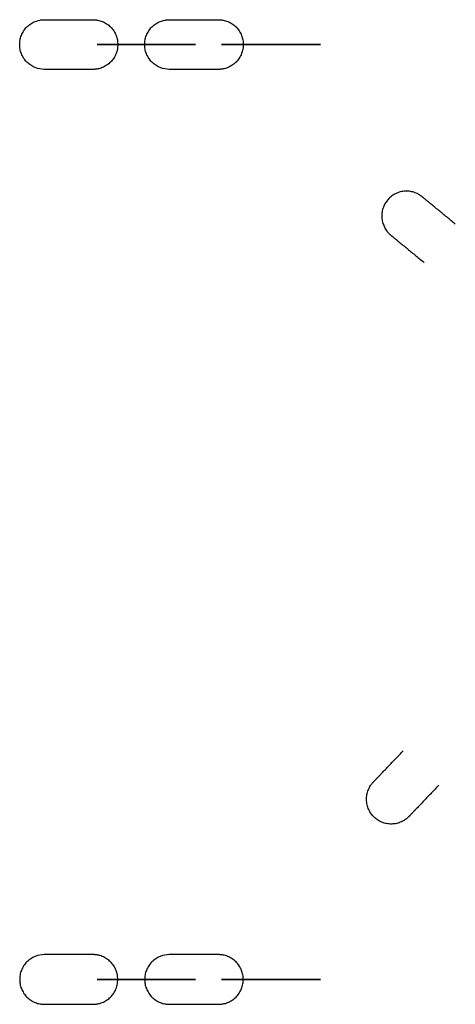
# Model space of a CAD drawing. Units: millimetres. Extents: x 55638 to 57192, y 15115 to 15703.
# Drawn here: x 57087 to 57192, y 15465 to 15703 of the extents above; entities that cross this region are included whole.
import ezdxf

# ---------------------------------------------------------------- set-up
doc = ezdxf.new("R2010")
doc.units = ezdxf.units.MM
doc.layers.add('Default', color=7, linetype='Continuous', true_color=0x000000)

msp = doc.modelspace()

# ---------------------------------------------------------------- linework, layer by layer
at = {"layer": 'Default'}
for points, knots in [([(57092.6, 15690.99, 362.29), (57093.59, 15690.99, 362.43), (57095.07, 15690.99, 362.64), (57097.05, 15690.99, 362.92), (57098.53, 15690.99, 363.12), (57100.01, 15690.99, 363.33), (57101.24, 15690.99, 363.51), (57102.23, 15690.99, 363.65), (57102.85, 15690.99, 363.74), (57103.34, 15690.99, 363.81), (57103.71, 15690.99, 363.86), (57104.02, 15690.99, 363.9), (57104.24, 15690.99, 363.93), (57104.36, 15690.99, 363.95), (57104.47, 15690.99, 363.97), (57104.58, 15690.99, 363.98), (57104.76, 15690.99, 364.01), (57104.99, 15691.01, 364.04), (57105.26, 15691.04, 364.08), (57105.62, 15691.1, 364.13), (57106.08, 15691.21, 364.19), (57106.82, 15691.46, 364.3), (57107.71, 15691.93, 364.43), (57108.67, 15692.71, 364.56), (57109.45, 15693.68, 364.67), (57109.91, 15694.59, 364.74), (57110.16, 15695.34, 364.78), (57110.29, 15695.9, 364.79), (57110.36, 15696.45, 364.8), (57110.38, 15696.99, 364.81), (57110.36, 15697.52, 364.8), (57110.29, 15698.08, 364.79), (57110.16, 15698.64, 364.78), (57109.91, 15699.38, 364.74), (57109.45, 15700.29, 364.67), (57108.67, 15701.26, 364.56), (57107.71, 15702.05, 364.43), (57106.82, 15702.51, 364.3), (57106.08, 15702.76, 364.19), (57105.62, 15702.87, 364.13), (57105.26, 15702.93, 364.08), (57104.99, 15702.96, 364.04), (57104.76, 15702.98, 364.01), (57104.58, 15702.99, 363.98), (57104.47, 15702.99, 363.97), (57104.36, 15702.99, 363.95), (57104.24, 15702.99, 363.93), (57104.02, 15702.99, 363.9), (57103.71, 15702.99, 363.86), (57103.34, 15702.99, 363.81), (57102.85, 15702.99, 363.74), (57102.23, 15702.99, 363.65), (57101.24, 15702.99, 363.51), (57100.01, 15702.99, 363.33), (57098.53, 15702.99, 363.12), (57097.05, 15702.99, 362.92), (57095.81, 15702.99, 362.74), (57094.82, 15702.99, 362.6), (57094.2, 15702.99, 362.52), (57093.71, 15702.99, 362.45), (57093.34, 15702.99, 362.4), (57093.03, 15702.99, 362.35), (57092.81, 15702.99, 362.32), (57092.69, 15702.99, 362.31), (57092.58, 15702.99, 362.29), (57092.47, 15702.99, 362.27), (57092.29, 15702.98, 362.25), (57092.07, 15702.96, 362.22), (57091.79, 15702.93, 362.18), (57091.43, 15702.87, 362.13), (57090.97, 15702.76, 362.06), (57090.23, 15702.51, 361.96), (57089.33, 15702.05, 361.84), (57088.37, 15701.26, 361.7), (57087.59, 15700.29, 361.59), (57087.13, 15699.38, 361.53), (57086.88, 15698.64, 361.5), (57086.75, 15698.08, 361.48), (57086.68, 15697.52, 361.47), (57086.66, 15696.99, 361.46), (57086.68, 15696.45, 361.47), (57086.75, 15695.9, 361.48), (57086.88, 15695.34, 361.5), (57087.13, 15694.59, 361.53), (57087.59, 15693.68, 361.59), (57088.37, 15692.71, 361.7), (57089.33, 15691.93, 361.84), (57090.77, 15691.18, 362.04), (57091.9, 15690.99, 362.19), (57092.6, 15690.99, 362.29)], [4.2, 4.2, 4.2, 4.2, 4.5, 4.65, 4.8, 4.95, 5.1, 5.175, 5.25, 5.2875, 5.325, 5.3625, 5.38125, 5.390625, 5.4, 5.414726, 5.429452, 5.458905, 5.488357, 5.51781, 5.576715, 5.635619, 5.753429, 5.871239, 5.989049, 6.106858, 6.165763, 6.224668, 6.283573, 6.342478, 6.401383, 6.460288, 6.519192, 6.578097, 6.695907, 6.813717, 6.931526, 7.049336, 7.108241, 7.167146, 7.196598, 7.226051, 7.255503, 7.270229, 7.284956, 7.294331, 7.303706, 7.322456, 7.359956, 7.397456, 7.434956, 7.509956, 7.584956, 7.734956, 7.884956, 8.034956, 8.184956, 8.259956, 8.334956, 8.372456, 8.409956, 8.447456, 8.466206, 8.475581, 8.484956, 8.499682, 8.514408, 8.54386, 8.573313, 8.602765, 8.66167, 8.720575, 8.838385, 8.956194, 9.074004, 9.191814, 9.250719, 9.309624, 9.368529, 9.427433, 9.486338, 9.545243, 9.604148, 9.663053, 9.780863, 9.898672, 10.016482, 10.134292, 10.369911, 10.369911, 10.369911, 10.369911]), ([(57122.83, 15690.99, 362.63), (57123.83, 15690.99, 362.72), (57125.32, 15690.99, 362.87), (57127.3, 15690.99, 363.06), (57128.79, 15690.99, 363.2), (57130.28, 15690.99, 363.34), (57131.53, 15690.99, 363.46), (57132.52, 15690.99, 363.56), (57133.14, 15690.99, 363.62), (57133.64, 15690.99, 363.67), (57134.01, 15690.99, 363.7), (57134.32, 15690.99, 363.73), (57134.54, 15690.99, 363.75), (57134.66, 15690.99, 363.77), (57134.77, 15690.99, 363.78), (57134.89, 15690.99, 363.79), (57135.07, 15690.99, 363.81), (57135.29, 15691.01, 363.83), (57135.56, 15691.04, 363.85), (57135.93, 15691.1, 363.89), (57136.4, 15691.21, 363.94), (57137.14, 15691.46, 364.01), (57138.04, 15691.93, 364.1), (57139, 15692.71, 364.19), (57139.79, 15693.68, 364.27), (57140.25, 15694.59, 364.31), (57140.5, 15695.34, 364.34), (57140.63, 15695.9, 364.35), (57140.7, 15696.45, 364.36), (57140.73, 15696.99, 364.36), (57140.7, 15697.52, 364.36), (57140.63, 15698.08, 364.35), (57140.5, 15698.64, 364.34), (57140.25, 15699.38, 364.31), (57139.79, 15700.29, 364.27), (57139, 15701.26, 364.19), (57138.04, 15702.05, 364.1), (57137.14, 15702.51, 364.01), (57136.4, 15702.76, 363.94), (57135.93, 15702.87, 363.89), (57135.56, 15702.93, 363.85), (57135.29, 15702.96, 363.83), (57135.07, 15702.98, 363.81), (57134.89, 15702.99, 363.79), (57134.77, 15702.99, 363.78), (57134.66, 15702.99, 363.77), (57134.54, 15702.99, 363.75), (57134.32, 15702.99, 363.73), (57134.01, 15702.99, 363.7), (57133.64, 15702.99, 363.67), (57133.14, 15702.99, 363.62), (57132.52, 15702.99, 363.56), (57131.53, 15702.99, 363.46), (57130.28, 15702.99, 363.34), (57128.79, 15702.99, 363.2), (57127.3, 15702.99, 363.06), (57126.06, 15702.99, 362.94), (57125.07, 15702.99, 362.84), (57124.45, 15702.99, 362.78), (57123.95, 15702.99, 362.74), (57123.58, 15702.99, 362.7), (57123.27, 15702.99, 362.67), (57123.05, 15702.99, 362.65), (57122.93, 15702.99, 362.64), (57122.81, 15702.99, 362.63), (57122.7, 15702.99, 362.62), (57122.52, 15702.98, 362.6), (57122.3, 15702.96, 362.58), (57122.02, 15702.93, 362.55), (57121.66, 15702.87, 362.52), (57121.19, 15702.76, 362.47), (57120.45, 15702.51, 362.4), (57119.55, 15702.05, 362.32), (57118.59, 15701.26, 362.23), (57117.81, 15700.29, 362.16), (57117.35, 15699.38, 362.11), (57117.1, 15698.64, 362.09), (57116.97, 15698.08, 362.08), (57116.89, 15697.52, 362.07), (57116.87, 15696.99, 362.07), (57116.89, 15696.45, 362.07), (57116.97, 15695.9, 362.08), (57117.1, 15695.34, 362.09), (57117.35, 15694.59, 362.11), (57117.81, 15693.68, 362.16), (57118.59, 15692.71, 362.23), (57119.55, 15691.93, 362.32), (57120.99, 15691.18, 362.46), (57122.13, 15690.99, 362.56), (57122.83, 15690.99, 362.63)], [4.2, 4.2, 4.2, 4.2, 4.5, 4.65, 4.8, 4.95, 5.1, 5.175, 5.25, 5.2875, 5.325, 5.3625, 5.38125, 5.390625, 5.4, 5.414726, 5.429452, 5.458905, 5.488357, 5.51781, 5.576715, 5.635619, 5.753429, 5.871239, 5.989049, 6.106858, 6.165763, 6.224668, 6.283573, 6.342478, 6.401383, 6.460288, 6.519192, 6.578097, 6.695907, 6.813717, 6.931526, 7.049336, 7.108241, 7.167146, 7.196598, 7.226051, 7.255503, 7.270229, 7.284956, 7.294331, 7.303706, 7.322456, 7.359956, 7.397456, 7.434956, 7.509956, 7.584956, 7.734956, 7.884956, 8.034956, 8.184956, 8.259956, 8.334956, 8.372456, 8.409956, 8.447456, 8.466206, 8.475581, 8.484956, 8.499682, 8.514408, 8.54386, 8.573313, 8.602765, 8.66167, 8.720575, 8.838385, 8.956194, 9.074004, 9.191814, 9.250719, 9.309624, 9.368529, 9.427433, 9.486338, 9.545243, 9.604148, 9.663053, 9.780863, 9.898672, 10.016482, 10.134292, 10.369911, 10.369911, 10.369911, 10.369911]), ([(57110.63, 15696.99, 370.88), (57111.62, 15696.99, 371.02), (57113.09, 15696.99, 371.23), (57115.06, 15696.99, 371.52), (57116.54, 15696.99, 371.73), (57118.01, 15696.99, 371.94), (57119.24, 15696.99, 372.12), (57120.23, 15696.99, 372.26), (57120.84, 15696.99, 372.35), (57121.33, 15696.99, 372.42), (57121.7, 15696.99, 372.48), (57122.01, 15696.99, 372.52), (57122.22, 15696.99, 372.55), (57122.35, 15696.99, 372.57), (57122.46, 15696.99, 372.59), (57122.57, 15696.99, 372.6), (57122.75, 15696.99, 372.62), (57122.97, 15696.99, 372.64), (57123.25, 15696.99, 372.65), (57123.62, 15696.99, 372.64), (57124.09, 15696.99, 372.6), (57124.85, 15696.99, 372.46), (57125.8, 15696.99, 372.13), (57126.86, 15696.99, 371.49), (57127.75, 15696.99, 370.64), (57128.33, 15696.99, 369.82), (57128.67, 15696.99, 369.12), (57128.87, 15696.99, 368.58), (57129.01, 15696.99, 368.04), (57129.1, 15696.99, 367.52), (57129.15, 15696.99, 366.99), (57129.15, 15696.99, 366.43), (57129.09, 15696.99, 365.85), (57128.93, 15696.99, 365.08), (57128.59, 15696.99, 364.12), (57127.94, 15696.99, 363.05), (57127.08, 15696.99, 362.13), (57126.25, 15696.99, 361.54), (57125.55, 15696.99, 361.18), (57125.1, 15696.99, 361.01), (57124.74, 15696.99, 360.9), (57124.47, 15696.99, 360.83), (57124.25, 15696.99, 360.78), (57124.08, 15696.99, 360.75), (57123.96, 15696.99, 360.73), (57123.85, 15696.99, 360.71), (57123.73, 15696.99, 360.7), (57123.51, 15696.99, 360.67), (57123.2, 15696.99, 360.62), (57122.83, 15696.99, 360.57), (57122.34, 15696.99, 360.5), (57121.72, 15696.99, 360.41), (57120.74, 15696.99, 360.26), (57119.5, 15696.99, 360.08), (57118.02, 15696.99, 359.87), (57116.54, 15696.99, 359.66), (57115.31, 15696.99, 359.48), (57114.32, 15696.99, 359.34), (57113.7, 15696.99, 359.25), (57113.21, 15696.99, 359.18), (57112.84, 15696.99, 359.13), (57112.53, 15696.99, 359.08), (57112.31, 15696.99, 359.05), (57112.19, 15696.99, 359.03), (57112.08, 15696.99, 359.02), (57111.97, 15696.99, 359), (57111.79, 15696.99, 358.98), (57111.56, 15696.99, 358.96), (57111.29, 15696.99, 358.96), (57110.91, 15696.99, 358.96), (57110.44, 15696.99, 359), (57109.67, 15696.99, 359.15), (57108.72, 15696.99, 359.48), (57107.66, 15696.99, 360.12), (57106.77, 15696.99, 360.97), (57106.2, 15696.99, 361.8), (57105.86, 15696.99, 362.5), (57105.66, 15696.99, 363.04), (57105.52, 15696.99, 363.58), (57105.43, 15696.99, 364.1), (57105.39, 15696.99, 364.64), (57105.4, 15696.99, 365.38), (57105.55, 15696.99, 366.35), (57105.97, 15696.99, 367.5), (57106.63, 15696.99, 368.57), (57107.49, 15696.99, 369.48), (57108.83, 15696.99, 370.43), (57109.94, 15696.99, 370.78), (57110.63, 15696.99, 370.88)], [4.2, 4.2, 4.2, 4.2, 4.5, 4.65, 4.8, 4.95, 5.1, 5.175, 5.25, 5.2875, 5.325, 5.3625, 5.38125, 5.390625, 5.4, 5.414726, 5.429452, 5.458905, 5.488357, 5.51781, 5.576715, 5.635619, 5.753429, 5.871239, 5.989049, 6.106858, 6.165763, 6.224668, 6.283573, 6.342478, 6.401383, 6.460288, 6.519192, 6.578097, 6.695907, 6.813717, 6.931526, 7.049336, 7.108241, 7.167146, 7.196598, 7.226051, 7.255503, 7.270229, 7.284956, 7.294331, 7.303706, 7.322456, 7.359956, 7.397456, 7.434956, 7.509956, 7.584956, 7.734956, 7.884956, 8.034956, 8.184956, 8.259956, 8.334956, 8.372456, 8.409956, 8.447456, 8.466206, 8.475581, 8.484956, 8.499682, 8.514408, 8.54386, 8.573313, 8.602765, 8.66167, 8.720575, 8.838385, 8.956194, 9.074004, 9.191814, 9.250719, 9.309624, 9.368529, 9.427433, 9.486338, 9.545243, 9.663053, 9.780863, 9.898672, 10.016482, 10.134292, 10.369911, 10.369911, 10.369911, 10.369911]), ([(57140.74, 15696.99, 367.06), (57141.73, 15696.99, 367.16), (57143.22, 15696.99, 367.31), (57145.21, 15696.99, 367.5), (57146.7, 15696.99, 367.65), (57148.19, 15696.99, 367.8), (57149.43, 15696.99, 367.92), (57150.42, 15696.99, 368.02), (57151.04, 15696.99, 368.09), (57151.54, 15696.99, 368.14), (57151.91, 15696.99, 368.17), (57152.22, 15696.99, 368.2), (57152.44, 15696.99, 368.23), (57152.56, 15696.99, 368.24), (57152.68, 15696.99, 368.25), (57152.79, 15696.99, 368.26), (57152.97, 15696.99, 368.27), (57153.2, 15696.99, 368.28), (57153.47, 15696.99, 368.28), (57153.85, 15696.99, 368.26), (57154.33, 15696.99, 368.19), (57155.1, 15696.99, 368.02), (57156.06, 15696.99, 367.65), (57157.12, 15696.99, 366.97), (57158.02, 15696.99, 366.09), (57158.6, 15696.99, 365.24), (57158.94, 15696.99, 364.53), (57159.14, 15696.99, 363.99), (57159.29, 15696.99, 363.45), (57159.38, 15696.99, 362.92), (57159.42, 15696.99, 362.39), (57159.42, 15696.99, 361.83), (57159.36, 15696.99, 361.26), (57159.2, 15696.99, 360.5), (57158.85, 15696.99, 359.56), (57158.18, 15696.99, 358.52), (57157.32, 15696.99, 357.64), (57156.47, 15696.99, 357.09), (57155.76, 15696.99, 356.77), (57155.31, 15696.99, 356.61), (57154.95, 15696.99, 356.52), (57154.67, 15696.99, 356.46), (57154.45, 15696.99, 356.42), (57154.27, 15696.99, 356.4), (57154.16, 15696.99, 356.39), (57154.05, 15696.99, 356.37), (57153.92, 15696.99, 356.36), (57153.71, 15696.99, 356.34), (57153.39, 15696.99, 356.31), (57153.02, 15696.99, 356.27), (57152.52, 15696.99, 356.22), (57151.9, 15696.99, 356.16), (57150.9, 15696.99, 356.06), (57149.66, 15696.99, 355.93), (57148.16, 15696.99, 355.79), (57146.67, 15696.99, 355.64), (57145.42, 15696.99, 355.51), (57144.43, 15696.99, 355.42), (57143.81, 15696.99, 355.35), (57143.31, 15696.99, 355.31), (57142.94, 15696.99, 355.27), (57142.62, 15696.99, 355.24), (57142.41, 15696.99, 355.22), (57142.28, 15696.99, 355.2), (57142.17, 15696.99, 355.19), (57142.06, 15696.99, 355.18), (57141.88, 15696.99, 355.17), (57141.65, 15696.99, 355.16), (57141.37, 15696.99, 355.17), (57141, 15696.99, 355.19), (57140.52, 15696.99, 355.25), (57139.75, 15696.99, 355.43), (57138.79, 15696.99, 355.8), (57137.73, 15696.99, 356.49), (57136.83, 15696.99, 357.37), (57136.26, 15696.99, 358.22), (57135.92, 15696.99, 358.93), (57135.72, 15696.99, 359.47), (57135.58, 15696.99, 360.02), (57135.49, 15696.99, 360.54), (57135.45, 15696.99, 361.08), (57135.46, 15696.99, 361.63), (57135.52, 15696.99, 362.2), (57135.69, 15696.99, 362.96), (57136.04, 15696.99, 363.9), (57136.7, 15696.99, 364.94), (57137.57, 15696.99, 365.81), (57138.92, 15696.99, 366.69), (57140.04, 15696.99, 366.99), (57140.74, 15696.99, 367.06)], [4.2, 4.2, 4.2, 4.2, 4.5, 4.65, 4.8, 4.95, 5.1, 5.175, 5.25, 5.2875, 5.325, 5.3625, 5.38125, 5.390625, 5.4, 5.414726, 5.429452, 5.458905, 5.488357, 5.51781, 5.576715, 5.635619, 5.753429, 5.871239, 5.989049, 6.106858, 6.165763, 6.224668, 6.283573, 6.342478, 6.401383, 6.460288, 6.519192, 6.578097, 6.695907, 6.813717, 6.931526, 7.049336, 7.108241, 7.167146, 7.196598, 7.226051, 7.255503, 7.270229, 7.284956, 7.294331, 7.303706, 7.322456, 7.359956, 7.397456, 7.434956, 7.509956, 7.584956, 7.734956, 7.884956, 8.034956, 8.184956, 8.259956, 8.334956, 8.372456, 8.409956, 8.447456, 8.466206, 8.475581, 8.484956, 8.499682, 8.514408, 8.54386, 8.573313, 8.602765, 8.66167, 8.720575, 8.838385, 8.956194, 9.074004, 9.191814, 9.250719, 9.309624, 9.368529, 9.427433, 9.486338, 9.545243, 9.604148, 9.663053, 9.780863, 9.898672, 10.016482, 10.134292, 10.369911, 10.369911, 10.369911, 10.369911]), ([(57191.98, 15653.6, 375.51), (57191.31, 15654.15, 375.43), (57190.31, 15654.98, 375.31), (57188.97, 15656.08, 375.15), (57187.97, 15656.91, 375.03), (57186.96, 15657.73, 374.92), (57186.13, 15658.42, 374.82), (57185.46, 15658.97, 374.74), (57185.04, 15659.32, 374.69), (57184.71, 15659.59, 374.65), (57184.46, 15659.8, 374.62), (57184.25, 15659.97, 374.59), (57184.1, 15660.09, 374.58), (57184.02, 15660.16, 374.57), (57183.95, 15660.21, 374.56), (57183.9, 15660.25, 374.55), (57183.83, 15660.31, 374.55), (57183.71, 15660.4, 374.53), (57183.52, 15660.53, 374.51), (57183.29, 15660.68, 374.48), (57182.97, 15660.87, 374.44), (57182.54, 15661.08, 374.39), (57181.81, 15661.36, 374.31), (57180.82, 15661.57, 374.19), (57179.58, 15661.58, 374.05), (57178.36, 15661.33, 373.91), (57177.43, 15660.92, 373.8), (57176.77, 15660.5, 373.72), (57176.31, 15660.15, 373.67), (57175.9, 15659.77, 373.62), (57175.55, 15659.37, 373.58), (57175.23, 15658.94, 373.54), (57174.94, 15658.46, 373.51), (57174.69, 15657.95, 373.48), (57174.41, 15657.21, 373.45), (57174.2, 15656.22, 373.42), (57174.19, 15654.97, 373.42), (57174.44, 15653.74, 373.45), (57174.85, 15652.81, 373.5), (57175.26, 15652.14, 373.55), (57175.55, 15651.76, 373.58), (57175.8, 15651.48, 373.61), (57175.99, 15651.28, 373.63), (57176.16, 15651.13, 373.65), (57176.28, 15651.02, 373.66), (57176.34, 15650.97, 373.67), (57176.39, 15650.92, 373.68), (57176.46, 15650.87, 373.68), (57176.54, 15650.8, 373.69), (57176.69, 15650.68, 373.71), (57176.9, 15650.51, 373.74), (57177.15, 15650.3, 373.76), (57177.48, 15650.03, 373.8), (57177.9, 15649.68, 373.85), (57178.57, 15649.13, 373.93), (57179.41, 15648.45, 374.03), (57180.41, 15647.62, 374.15), (57181.42, 15646.79, 374.26), (57182.75, 15645.69, 374.42), (57183.76, 15644.87, 374.54), (57184.43, 15644.32, 374.62)], [-1.043404, -1.043404, -1.043404, -1.043404, -0.782553, -0.652127, -0.521702, -0.391276, -0.260851, -0.195638, -0.130425, -0.097819, -0.065213, -0.032606, -0.016303, -0.008152, 0, 0.007363, 0.014726, 0.029452, 0.058905, 0.088357, 0.11781, 0.176715, 0.235619, 0.353429, 0.471239, 0.589049, 0.706858, 0.765763, 0.824668, 0.883573, 0.942478, 1.001383, 1.060288, 1.119192, 1.178097, 1.295907, 1.413717, 1.531526, 1.649336, 1.708241, 1.767146, 1.796598, 1.826051, 1.855503, 1.870229, 1.877592, 1.884956, 1.893107, 1.901259, 1.917562, 1.950168, 1.982775, 2.015381, 2.080594, 2.145807, 2.276232, 2.406658, 2.537083, 2.667508, 2.928359, 2.928359, 2.928359, 2.928359]), ([(57187.97, 15518.01, 375.17), (57187.37, 15517.38, 375.1), (57186.48, 15516.44, 374.99), (57185.28, 15515.19, 374.85), (57184.38, 15514.25, 374.75), (57183.48, 15513.3, 374.64), (57182.73, 15512.52, 374.55), (57182.13, 15511.89, 374.48), (57181.76, 15511.5, 374.44), (57181.46, 15511.19, 374.4), (57181.23, 15510.95, 374.38), (57181.05, 15510.76, 374.35), (57180.92, 15510.62, 374.34), (57180.84, 15510.54, 374.33), (57180.78, 15510.48, 374.32), (57180.74, 15510.44, 374.32), (57180.68, 15510.37, 374.31), (57180.56, 15510.26, 374.3), (57180.4, 15510.11, 374.28), (57180.19, 15509.93, 374.25), (57179.89, 15509.71, 374.22), (57179.49, 15509.45, 374.17), (57178.79, 15509.08, 374.09), (57177.83, 15508.75, 373.98), (57176.6, 15508.6, 373.83), (57175.36, 15508.7, 373.69), (57174.39, 15509, 373.58), (57173.68, 15509.33, 373.5), (57173.19, 15509.62, 373.44), (57172.74, 15509.95, 373.39), (57172.34, 15510.31, 373.34), (57171.97, 15510.7, 373.3), (57171.62, 15511.14, 373.26), (57171.31, 15511.62, 373.22), (57170.95, 15512.32, 373.18), (57170.62, 15513.28, 373.14), (57170.47, 15514.52, 373.12), (57170.57, 15515.77, 373.14), (57170.86, 15516.74, 373.17), (57171.2, 15517.45, 373.21), (57171.44, 15517.87, 373.24), (57171.65, 15518.17, 373.26), (57171.82, 15518.39, 373.28), (57171.97, 15518.57, 373.3), (57172.07, 15518.68, 373.31), (57172.13, 15518.75, 373.32), (57172.18, 15518.8, 373.32), (57172.23, 15518.86, 373.33), (57172.31, 15518.94, 373.34), (57172.44, 15519.07, 373.35), (57172.63, 15519.27, 373.37), (57172.85, 15519.5, 373.4), (57173.15, 15519.82, 373.43), (57173.52, 15520.21, 373.48), (57174.12, 15520.84, 373.55), (57174.87, 15521.62, 373.63), (57175.77, 15522.56, 373.74), (57176.67, 15523.5, 373.84), (57177.87, 15524.75, 373.98), (57178.77, 15525.69, 374.09), (57179.37, 15526.32, 374.16)], [-1.043404, -1.043404, -1.043404, -1.043404, -0.782553, -0.652127, -0.521702, -0.391276, -0.260851, -0.195638, -0.130425, -0.097819, -0.065213, -0.032606, -0.016303, -0.008152, 0, 0.007363, 0.014726, 0.029452, 0.058905, 0.088357, 0.11781, 0.176715, 0.235619, 0.353429, 0.471239, 0.589049, 0.706858, 0.765763, 0.824668, 0.883573, 0.942478, 1.001383, 1.060288, 1.119192, 1.178097, 1.295907, 1.413717, 1.531526, 1.649336, 1.708241, 1.767146, 1.796598, 1.826051, 1.855503, 1.870229, 1.877592, 1.884956, 1.893107, 1.901259, 1.917562, 1.950168, 1.982775, 2.015381, 2.080594, 2.145807, 2.276232, 2.406658, 2.537083, 2.667508, 2.928359, 2.928359, 2.928359, 2.928359]), ([(57092.6, 15477.09, 362.29), (57093.59, 15477.09, 362.43), (57095.07, 15477.09, 362.64), (57097.05, 15477.09, 362.92), (57098.53, 15477.09, 363.12), (57100.01, 15477.09, 363.33), (57101.24, 15477.09, 363.51), (57102.23, 15477.09, 363.65), (57102.85, 15477.09, 363.74), (57103.34, 15477.09, 363.81), (57103.71, 15477.09, 363.86), (57104.02, 15477.09, 363.9), (57104.24, 15477.09, 363.93), (57104.36, 15477.09, 363.95), (57104.47, 15477.09, 363.97), (57104.58, 15477.09, 363.98), (57104.76, 15477.08, 364.01), (57104.99, 15477.06, 364.04), (57105.26, 15477.03, 364.08), (57105.62, 15476.97, 364.13), (57106.08, 15476.86, 364.19), (57106.82, 15476.61, 364.3), (57107.71, 15476.15, 364.43), (57108.67, 15475.36, 364.56), (57109.45, 15474.39, 364.67), (57109.91, 15473.48, 364.74), (57110.16, 15472.74, 364.78), (57110.29, 15472.18, 364.79), (57110.36, 15471.62, 364.8), (57110.38, 15471.09, 364.81), (57110.36, 15470.55, 364.8), (57110.29, 15470, 364.79), (57110.16, 15469.44, 364.78), (57109.91, 15468.69, 364.74), (57109.45, 15467.78, 364.67), (57108.67, 15466.81, 364.56), (57107.71, 15466.03, 364.43), (57106.82, 15465.56, 364.3), (57106.08, 15465.31, 364.19), (57105.62, 15465.2, 364.13), (57105.26, 15465.14, 364.08), (57104.99, 15465.11, 364.04), (57104.76, 15465.09, 364.01), (57104.58, 15465.09, 363.98), (57104.47, 15465.09, 363.97), (57104.36, 15465.09, 363.95), (57104.24, 15465.09, 363.93), (57104.02, 15465.09, 363.9), (57103.71, 15465.09, 363.86), (57103.34, 15465.09, 363.81), (57102.85, 15465.09, 363.74), (57102.23, 15465.09, 363.65), (57101.24, 15465.09, 363.51), (57100.01, 15465.09, 363.33), (57098.53, 15465.09, 363.12), (57097.05, 15465.09, 362.92), (57095.81, 15465.09, 362.74), (57094.82, 15465.09, 362.6), (57094.2, 15465.09, 362.52), (57093.71, 15465.09, 362.45), (57093.34, 15465.09, 362.4), (57093.03, 15465.09, 362.35), (57092.81, 15465.09, 362.32), (57092.69, 15465.09, 362.31), (57092.58, 15465.09, 362.29), (57092.47, 15465.09, 362.27), (57092.29, 15465.09, 362.25), (57092.07, 15465.11, 362.22), (57091.79, 15465.14, 362.18), (57091.43, 15465.2, 362.13), (57090.97, 15465.31, 362.06), (57090.23, 15465.56, 361.96), (57089.33, 15466.03, 361.84), (57088.37, 15466.81, 361.7), (57087.59, 15467.78, 361.59), (57087.13, 15468.69, 361.53), (57086.88, 15469.44, 361.5), (57086.75, 15470, 361.48), (57086.68, 15470.55, 361.47), (57086.66, 15471.09, 361.46), (57086.68, 15471.62, 361.47), (57086.75, 15472.18, 361.48), (57086.88, 15472.74, 361.5), (57087.13, 15473.48, 361.53), (57087.59, 15474.39, 361.59), (57088.37, 15475.36, 361.7), (57089.33, 15476.15, 361.84), (57090.77, 15476.89, 362.04), (57091.9, 15477.09, 362.19), (57092.6, 15477.09, 362.29)], [4.2, 4.2, 4.2, 4.2, 4.5, 4.65, 4.8, 4.95, 5.1, 5.175, 5.25, 5.2875, 5.325, 5.3625, 5.38125, 5.390625, 5.4, 5.414726, 5.429452, 5.458905, 5.488357, 5.51781, 5.576715, 5.635619, 5.753429, 5.871239, 5.989049, 6.106858, 6.165763, 6.224668, 6.283573, 6.342478, 6.401383, 6.460288, 6.519192, 6.578097, 6.695907, 6.813717, 6.931526, 7.049336, 7.108241, 7.167146, 7.196598, 7.226051, 7.255503, 7.270229, 7.284956, 7.294331, 7.303706, 7.322456, 7.359956, 7.397456, 7.434956, 7.509956, 7.584956, 7.734956, 7.884956, 8.034956, 8.184956, 8.259956, 8.334956, 8.372456, 8.409956, 8.447456, 8.466206, 8.475581, 8.484956, 8.499682, 8.514408, 8.54386, 8.573313, 8.602765, 8.66167, 8.720575, 8.838385, 8.956194, 9.074004, 9.191814, 9.250719, 9.309624, 9.368529, 9.427433, 9.486338, 9.545243, 9.604148, 9.663053, 9.780863, 9.898672, 10.016482, 10.134292, 10.369911, 10.369911, 10.369911, 10.369911]), ([(57122.83, 15477.09, 362.63), (57123.83, 15477.09, 362.72), (57125.32, 15477.09, 362.87), (57127.3, 15477.09, 363.06), (57128.79, 15477.09, 363.2), (57130.28, 15477.09, 363.34), (57131.53, 15477.09, 363.46), (57132.52, 15477.09, 363.56), (57133.14, 15477.09, 363.62), (57133.64, 15477.09, 363.67), (57134.01, 15477.09, 363.7), (57134.32, 15477.09, 363.73), (57134.54, 15477.09, 363.75), (57134.66, 15477.09, 363.77), (57134.77, 15477.09, 363.78), (57134.89, 15477.09, 363.79), (57135.07, 15477.08, 363.81), (57135.29, 15477.06, 363.83), (57135.56, 15477.03, 363.85), (57135.93, 15476.97, 363.89), (57136.4, 15476.86, 363.94), (57137.14, 15476.61, 364.01), (57138.04, 15476.15, 364.1), (57139, 15475.36, 364.19), (57139.79, 15474.39, 364.27), (57140.25, 15473.48, 364.31), (57140.5, 15472.74, 364.34), (57140.63, 15472.18, 364.35), (57140.7, 15471.62, 364.36), (57140.73, 15471.09, 364.36), (57140.7, 15470.55, 364.36), (57140.63, 15470, 364.35), (57140.5, 15469.44, 364.34), (57140.25, 15468.69, 364.31), (57139.79, 15467.78, 364.27), (57139, 15466.81, 364.19), (57138.04, 15466.03, 364.1), (57137.14, 15465.56, 364.01), (57136.4, 15465.31, 363.94), (57135.93, 15465.2, 363.89), (57135.56, 15465.14, 363.85), (57135.29, 15465.11, 363.83), (57135.07, 15465.09, 363.81), (57134.89, 15465.09, 363.79), (57134.77, 15465.09, 363.78), (57134.66, 15465.09, 363.77), (57134.54, 15465.09, 363.75), (57134.32, 15465.09, 363.73), (57134.01, 15465.09, 363.7), (57133.64, 15465.09, 363.67), (57133.14, 15465.09, 363.62), (57132.52, 15465.09, 363.56), (57131.53, 15465.09, 363.46), (57130.28, 15465.09, 363.34), (57128.79, 15465.09, 363.2), (57127.3, 15465.09, 363.06), (57126.06, 15465.09, 362.94), (57125.07, 15465.09, 362.84), (57124.45, 15465.09, 362.78), (57123.95, 15465.09, 362.74), (57123.58, 15465.09, 362.7), (57123.27, 15465.09, 362.67), (57123.05, 15465.09, 362.65), (57122.93, 15465.09, 362.64), (57122.81, 15465.09, 362.63), (57122.7, 15465.09, 362.62), (57122.52, 15465.09, 362.6), (57122.3, 15465.11, 362.58), (57122.02, 15465.14, 362.55), (57121.66, 15465.2, 362.52), (57121.19, 15465.31, 362.47), (57120.45, 15465.56, 362.4), (57119.55, 15466.03, 362.32), (57118.59, 15466.81, 362.23), (57117.81, 15467.78, 362.16), (57117.35, 15468.69, 362.11), (57117.1, 15469.44, 362.09), (57116.97, 15470, 362.08), (57116.89, 15470.55, 362.07), (57116.87, 15471.09, 362.07), (57116.89, 15471.62, 362.07), (57116.97, 15472.18, 362.08), (57117.1, 15472.74, 362.09), (57117.35, 15473.48, 362.11), (57117.81, 15474.39, 362.16), (57118.59, 15475.36, 362.23), (57119.55, 15476.15, 362.32), (57120.99, 15476.89, 362.46), (57122.13, 15477.09, 362.56), (57122.83, 15477.09, 362.63)], [4.2, 4.2, 4.2, 4.2, 4.5, 4.65, 4.8, 4.95, 5.1, 5.175, 5.25, 5.2875, 5.325, 5.3625, 5.38125, 5.390625, 5.4, 5.414726, 5.429452, 5.458905, 5.488357, 5.51781, 5.576715, 5.635619, 5.753429, 5.871239, 5.989049, 6.106858, 6.165763, 6.224668, 6.283573, 6.342478, 6.401383, 6.460288, 6.519192, 6.578097, 6.695907, 6.813717, 6.931526, 7.049336, 7.108241, 7.167146, 7.196598, 7.226051, 7.255503, 7.270229, 7.284956, 7.294331, 7.303706, 7.322456, 7.359956, 7.397456, 7.434956, 7.509956, 7.584956, 7.734956, 7.884956, 8.034956, 8.184956, 8.259956, 8.334956, 8.372456, 8.409956, 8.447456, 8.466206, 8.475581, 8.484956, 8.499682, 8.514408, 8.54386, 8.573313, 8.602765, 8.66167, 8.720575, 8.838385, 8.956194, 9.074004, 9.191814, 9.250719, 9.309624, 9.368529, 9.427433, 9.486338, 9.545243, 9.604148, 9.663053, 9.780863, 9.898672, 10.016482, 10.134292, 10.369911, 10.369911, 10.369911, 10.369911]), ([(57110.63, 15471.09, 370.88), (57111.62, 15471.09, 371.02), (57113.09, 15471.09, 371.23), (57115.06, 15471.09, 371.52), (57116.54, 15471.09, 371.73), (57118.01, 15471.09, 371.94), (57119.24, 15471.09, 372.12), (57120.23, 15471.09, 372.26), (57120.84, 15471.09, 372.35), (57121.33, 15471.09, 372.42), (57121.7, 15471.09, 372.48), (57122.01, 15471.09, 372.52), (57122.22, 15471.09, 372.55), (57122.35, 15471.09, 372.57), (57122.46, 15471.09, 372.59), (57122.57, 15471.09, 372.6), (57122.75, 15471.09, 372.62), (57122.97, 15471.09, 372.64), (57123.25, 15471.09, 372.65), (57123.62, 15471.09, 372.64), (57124.09, 15471.09, 372.6), (57124.85, 15471.09, 372.46), (57125.8, 15471.09, 372.13), (57126.86, 15471.09, 371.49), (57127.75, 15471.09, 370.64), (57128.33, 15471.09, 369.82), (57128.67, 15471.09, 369.12), (57128.87, 15471.09, 368.58), (57129.01, 15471.09, 368.04), (57129.1, 15471.09, 367.52), (57129.15, 15471.09, 366.99), (57129.15, 15471.09, 366.43), (57129.09, 15471.09, 365.85), (57128.93, 15471.09, 365.08), (57128.59, 15471.09, 364.12), (57127.94, 15471.09, 363.05), (57127.08, 15471.09, 362.13), (57126.25, 15471.09, 361.54), (57125.55, 15471.09, 361.18), (57125.1, 15471.09, 361.01), (57124.74, 15471.09, 360.9), (57124.47, 15471.09, 360.83), (57124.25, 15471.09, 360.78), (57124.08, 15471.09, 360.75), (57123.96, 15471.09, 360.73), (57123.85, 15471.09, 360.71), (57123.73, 15471.09, 360.7), (57123.51, 15471.09, 360.67), (57123.2, 15471.09, 360.62), (57122.83, 15471.09, 360.57), (57122.34, 15471.09, 360.5), (57121.72, 15471.09, 360.41), (57120.74, 15471.09, 360.26), (57119.5, 15471.09, 360.08), (57118.02, 15471.09, 359.87), (57116.54, 15471.09, 359.66), (57115.31, 15471.09, 359.48), (57114.32, 15471.09, 359.34), (57113.7, 15471.09, 359.25), (57113.21, 15471.09, 359.18), (57112.84, 15471.09, 359.13), (57112.53, 15471.09, 359.08), (57112.31, 15471.09, 359.05), (57112.19, 15471.09, 359.03), (57112.08, 15471.09, 359.02), (57111.97, 15471.09, 359), (57111.79, 15471.09, 358.98), (57111.56, 15471.09, 358.96), (57111.29, 15471.09, 358.96), (57110.91, 15471.09, 358.96), (57110.44, 15471.09, 359), (57109.67, 15471.09, 359.15), (57108.72, 15471.09, 359.48), (57107.66, 15471.09, 360.12), (57106.77, 15471.09, 360.97), (57106.2, 15471.09, 361.8), (57105.86, 15471.09, 362.5), (57105.66, 15471.09, 363.04), (57105.52, 15471.09, 363.58), (57105.43, 15471.09, 364.1), (57105.39, 15471.09, 364.64), (57105.4, 15471.09, 365.38), (57105.55, 15471.09, 366.35), (57105.97, 15471.09, 367.5), (57106.63, 15471.09, 368.57), (57107.49, 15471.09, 369.48), (57108.83, 15471.09, 370.43), (57109.94, 15471.09, 370.78), (57110.63, 15471.09, 370.88)], [4.2, 4.2, 4.2, 4.2, 4.5, 4.65, 4.8, 4.95, 5.1, 5.175, 5.25, 5.2875, 5.325, 5.3625, 5.38125, 5.390625, 5.4, 5.414726, 5.429452, 5.458905, 5.488357, 5.51781, 5.576715, 5.635619, 5.753429, 5.871239, 5.989049, 6.106858, 6.165763, 6.224668, 6.283573, 6.342478, 6.401383, 6.460288, 6.519192, 6.578097, 6.695907, 6.813717, 6.931526, 7.049336, 7.108241, 7.167146, 7.196598, 7.226051, 7.255503, 7.270229, 7.284956, 7.294331, 7.303706, 7.322456, 7.359956, 7.397456, 7.434956, 7.509956, 7.584956, 7.734956, 7.884956, 8.034956, 8.184956, 8.259956, 8.334956, 8.372456, 8.409956, 8.447456, 8.466206, 8.475581, 8.484956, 8.499682, 8.514408, 8.54386, 8.573313, 8.602765, 8.66167, 8.720575, 8.838385, 8.956194, 9.074004, 9.191814, 9.250719, 9.309624, 9.368529, 9.427433, 9.486338, 9.545243, 9.663053, 9.780863, 9.898672, 10.016482, 10.134292, 10.369911, 10.369911, 10.369911, 10.369911]), ([(57140.74, 15471.09, 367.06), (57141.73, 15471.09, 367.16), (57143.22, 15471.09, 367.31), (57145.21, 15471.09, 367.5), (57146.7, 15471.09, 367.65), (57148.19, 15471.09, 367.8), (57149.43, 15471.09, 367.92), (57150.42, 15471.09, 368.02), (57151.04, 15471.09, 368.09), (57151.54, 15471.09, 368.14), (57151.91, 15471.09, 368.17), (57152.22, 15471.09, 368.2), (57152.44, 15471.09, 368.23), (57152.56, 15471.09, 368.24), (57152.68, 15471.09, 368.25), (57152.79, 15471.09, 368.26), (57152.97, 15471.09, 368.27), (57153.2, 15471.09, 368.28), (57153.47, 15471.09, 368.28), (57153.85, 15471.09, 368.26), (57154.33, 15471.09, 368.19), (57155.1, 15471.09, 368.02), (57156.06, 15471.09, 367.65), (57157.12, 15471.09, 366.97), (57158.02, 15471.09, 366.09), (57158.6, 15471.09, 365.24), (57158.94, 15471.09, 364.53), (57159.14, 15471.09, 363.99), (57159.29, 15471.09, 363.45), (57159.38, 15471.09, 362.92), (57159.42, 15471.09, 362.39), (57159.42, 15471.09, 361.83), (57159.36, 15471.09, 361.26), (57159.2, 15471.09, 360.5), (57158.85, 15471.09, 359.56), (57158.18, 15471.09, 358.52), (57157.32, 15471.09, 357.64), (57156.47, 15471.09, 357.09), (57155.76, 15471.09, 356.77), (57155.31, 15471.09, 356.61), (57154.95, 15471.09, 356.52), (57154.67, 15471.09, 356.46), (57154.45, 15471.09, 356.42), (57154.27, 15471.09, 356.4), (57154.16, 15471.09, 356.39), (57154.05, 15471.09, 356.37), (57153.92, 15471.09, 356.36), (57153.71, 15471.09, 356.34), (57153.39, 15471.09, 356.31), (57153.02, 15471.09, 356.27), (57152.52, 15471.09, 356.22), (57151.9, 15471.09, 356.16), (57150.9, 15471.09, 356.06), (57149.66, 15471.09, 355.93), (57148.16, 15471.09, 355.79), (57146.67, 15471.09, 355.64), (57145.42, 15471.09, 355.51), (57144.43, 15471.09, 355.42), (57143.81, 15471.09, 355.35), (57143.31, 15471.09, 355.31), (57142.94, 15471.09, 355.27), (57142.62, 15471.09, 355.24), (57142.41, 15471.09, 355.22), (57142.28, 15471.09, 355.2), (57142.17, 15471.09, 355.19), (57142.06, 15471.09, 355.18), (57141.88, 15471.09, 355.17), (57141.65, 15471.09, 355.16), (57141.37, 15471.09, 355.17), (57141, 15471.09, 355.19), (57140.52, 15471.09, 355.25), (57139.75, 15471.09, 355.43), (57138.79, 15471.09, 355.8), (57137.73, 15471.09, 356.49), (57136.83, 15471.09, 357.37), (57136.26, 15471.09, 358.22), (57135.92, 15471.09, 358.93), (57135.72, 15471.09, 359.47), (57135.58, 15471.09, 360.02), (57135.49, 15471.09, 360.54), (57135.45, 15471.09, 361.08), (57135.46, 15471.09, 361.63), (57135.52, 15471.09, 362.2), (57135.69, 15471.09, 362.96), (57136.04, 15471.09, 363.9), (57136.7, 15471.09, 364.94), (57137.57, 15471.09, 365.81), (57138.92, 15471.09, 366.69), (57140.04, 15471.09, 366.99), (57140.74, 15471.09, 367.06)], [4.2, 4.2, 4.2, 4.2, 4.5, 4.65, 4.8, 4.95, 5.1, 5.175, 5.25, 5.2875, 5.325, 5.3625, 5.38125, 5.390625, 5.4, 5.414726, 5.429452, 5.458905, 5.488357, 5.51781, 5.576715, 5.635619, 5.753429, 5.871239, 5.989049, 6.106858, 6.165763, 6.224668, 6.283573, 6.342478, 6.401383, 6.460288, 6.519192, 6.578097, 6.695907, 6.813717, 6.931526, 7.049336, 7.108241, 7.167146, 7.196598, 7.226051, 7.255503, 7.270229, 7.284956, 7.294331, 7.303706, 7.322456, 7.359956, 7.397456, 7.434956, 7.509956, 7.584956, 7.734956, 7.884956, 8.034956, 8.184956, 8.259956, 8.334956, 8.372456, 8.409956, 8.447456, 8.466206, 8.475581, 8.484956, 8.499682, 8.514408, 8.54386, 8.573313, 8.602765, 8.66167, 8.720575, 8.838385, 8.956194, 9.074004, 9.191814, 9.250719, 9.309624, 9.368529, 9.427433, 9.486338, 9.545243, 9.604148, 9.663053, 9.780863, 9.898672, 10.016482, 10.134292, 10.369911, 10.369911, 10.369911, 10.369911])]:
    msp.add_open_spline(points, degree=3, knots=knots, dxfattribs=at)

doc.saveas('drawing.dxf')
